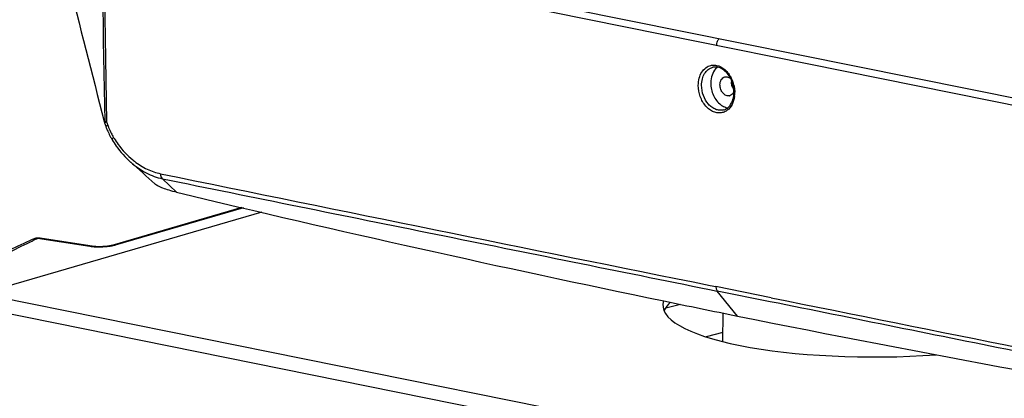
# Model space of a CAD drawing. Units: millimetres. Extents: x 2920 to 22316, y -1513 to 663.
# Drawn here: x 18595 to 18807, y -1355 to -1273 of the extents above; entities that cross this region are included whole.
import ezdxf

# ---------------------------------------------------------------- set-up
doc = ezdxf.new("R2010")
doc.units = ezdxf.units.MM
doc.header["$LTSCALE"] = 20
doc.layers.add('02___PRT_ALL_AXES', color=7, linetype='Continuous')

msp = doc.modelspace()

# ---------------------------------------------------------------- linework, layer by layer
at = {"linetype": 'Continuous'}
for p, q in [((18834.5693, -1295.04738), (18657.09701, -1259.23034)), ((18834.356, -1296.52907), (18656.57123, -1260.64896)), ((18612.9435, -1294.97252), (18612.98887, -1295.15015)), ((18613.03041, -1295.2857), (18613.29293, -1296.0175)), ((18613.44933, -1295.02979), (18613.59659, -1295.4402)), ((18613.59659, -1295.4402), (18613.7454, -1295.8552)), ((18613.29293, -1296.0175), (18613.32626, -1296.11048)), ((18614.6666, -1298.94451), (18614.66671, -1298.94467)), ((18618.6617, -1303.77439), (18618.67959, -1303.79022)), ((18625.54139, -1307.36441), (18628.60241, -1310.29615)), ((18647.01837, -1314.58661), (18586.58628, -1332.18252)), ((18642.69432, -1313.57921), (18614.61333, -1321.75551)), ((18643.02868, -1313.65711), (18615.34945, -1321.71642)), ((18597.40715, -1320.46178), (18597.41027, -1320.46035)), ((18598.55702, -1320.26837), (18599.11626, -1320.22281)), ((18609.80918, -1322.0015), (18598.55702, -1320.26837)), ((18610.36842, -1321.95593), (18599.11626, -1320.22281)), ((18610.36802, -1321.95587), (18609.80918, -1322.0015)), ((18614.61402, -1321.75531), (18615.34945, -1321.71642)), ((18743.76295, -1331.28304), (18745.44457, -1331.62242)), ((18743.93751, -1330.41958), (18745.15969, -1330.66625)), ((18757.06753, -1333.06809), (18745.15969, -1330.66625)), ((18749.81076, -1337.02372), (18745.44457, -1331.62242)), ((18756.89118, -1333.93235), (18745.44457, -1331.62242)), ((18586.58681, -1332.18237), (18824.9486, -1380.28798)), ((18584.69324, -1334.95067), (18823.05502, -1383.05628)), ((18734.30105, -1335.26011), (18737.47693, -1334.4577)), ((18746.6673, -1342.48132), (18746.68461, -1336.37333)), ((18746.67263, -1340.59996), (18743.06353, -1341.51183))]:
    msp.add_line(p, q, dxfattribs=at)
for centre, radius, start, end in [((22683.66697, -1206.59107), 4071.54079, 178.12980164, 181.24331688), ((22979.81519, -1207.44284), 4367.24425, 179.25051262, 181.14916847), ((18742.17831, -1288.75162), 7.03405, 13.1499519, 26.558467), ((18751.07025, -1286.45262), 2.56472, 175.2340665, 179.8464851), ((18747.83979, -1288.34729), 1.11304, 284.1466979, 288.5796483), ((18750.97261, -1286.65224), 2.41208, 213.7209336, 218.6028931), ((18742.80463, -1288.75369), 6.41128, 352.6705041, 359.8531521), ((18742.63171, -1288.75159), 6.58421, 359.8386858, 0.719802), ((18748.14671, -1289.23257), 2.84187, 258.585664, 261.2566433), ((18614.44291, -1294.77872), 1.50073, 194.3288189, 199.7441792), ((18628.57562, -1290.53939), 15.75415, 199.7199197, 199.9957734), ((18629.22979, -1290.41314), 16.89324, 199.7097064, 202.4232172), ((18627.75939, -1290.85028), 14.88082, 199.9455802, 205.2999556), ((18626.75621, -1291.58112), 14.15559, 208.6939481, 210.0708775), ((18626.36508, -1291.80753), 13.70366, 210.0710941, 211.3872077), ((18633.4236, -1287.14459), 21.6361, 211.3906126, 212.0846944), ((18222.33014, -1752.15058), 598.43119, 47.85286118, 48.52347072), ((18629.48235, -1290.73052), 16.28423, 230.5322557, 232.1646855), ((26358.38864, 36434.10334), 38524.5254, 258.419973198, 258.60030965), ((19438.6089, 2074.75024), 3480.61051, 256.54275768, 258.31854562), ((18598.66127, -1323.19392), 3.00628, 99.6670762, 114.7001382), ((18598.32654, -1322.46411), 2.20335, 103.8367643, 114.6333318), ((18662.10425, -1458.71667), 152.33575, 114.6549395, 115.0921633), ((18598.32986, -1322.47889), 2.2185, 102.0951569, 103.8287882), ((18598.65976, -1323.21212), 3.02396, 81.3173519, 99.5808948), ((19432.01173, 2043.24073), 3448.41789, 258.31988804, 258.58990041), ((26054.26198, 34828.94201), 36890.92058, 258.591391663, 258.762679182), ((19425.17015, 2008.81269), 3413.3168, 258.58814563, 260.65690941)]:
    msp.add_arc(centre, radius, start, end, dxfattribs=at)
msp.add_ellipse((18782.18462, -1336.41942), major_axis=(48.5018, 0.73303), ratio=0.244550486, start_param=9.159316474, end_param=9.30998083, dxfattribs=at)
for points, knots in [([(18602.39838, -1253.61652), (18603.2752, -1257.06268), (18606.78533, -1270.84927), (18610.30295, -1284.63395), (18612.9435, -1294.97252)], [0, 0, 0, 0, 0.249955077, 1, 1, 1, 1]), ([(18745.30736, -1278.55748), (18745.30774, -1278.42441), (18745.35591, -1277.91704), (18745.57198, -1277.41124), (18745.83317, -1277.13887)], [0, 0, 0, 0, 0.260698401, 1, 1, 1, 1]), ([(18741.34545, -1287.18173), (18741.34692, -1286.66511), (18741.46486, -1285.66806), (18742.0125, -1284.333), (18742.89303, -1283.32696), (18743.67272, -1282.95745), (18744.06511, -1282.86904)], [0, 0, 0, 0, 0.283126595, 0.543492337, 0.77956846, 1, 1, 1, 1]), ([(18744.06511, -1282.86904), (18744.16335, -1282.8469), (18744.56575, -1282.77875), (18744.98191, -1282.79917), (18745.28307, -1282.85874)], [0, 0, 0, 0, 0.247000401, 1, 1, 1, 1]), ([(18745.28307, -1282.85874), (18745.94017, -1282.98873), (18747.26331, -1283.72295), (18748.12585, -1284.91951), (18748.47012, -1285.60662)], [0, 0, 0, 0, 0.465692875, 1, 1, 1, 1]), ([(18742.0512, -1287.17375), (18742.0525, -1286.71314), (18742.15648, -1285.82354), (18742.6375, -1284.62882), (18743.41183, -1283.72076), (18744.09987, -1283.37519), (18744.44811, -1283.28718)], [0, 0, 0, 0, 0.282685176, 0.543177356, 0.77956071, 1, 1, 1, 1]), ([(18745.08907, -1283.61025), (18744.73958, -1283.99227), (18744.19693, -1284.98702), (18744.03861, -1286.0926), (18744.03697, -1286.67202)], [0, 0, 0, 0, 0.471902496, 1, 1, 1, 1]), ([(18748.37341, -1285.78595), (18748.15758, -1285.34761), (18747.6475, -1284.55515), (18746.65165, -1283.66343), (18745.54571, -1283.19124), (18744.78413, -1283.20212), (18744.44807, -1283.28703)], [0, 0, 0, 0, 0.293477078, 0.55920278, 0.791796793, 1, 1, 1, 1]), ([(18745.5377, -1283.2084), (18745.49763, -1283.23745), (18745.33805, -1283.35967), (18745.19131, -1283.49849), (18745.08907, -1283.61025)], [0, 0, 0, 0, 0.24628622, 1, 1, 1, 1]), ([(18746.49623, -1293.08282), (18746.20007, -1293.14955), (18745.56676, -1293.18556), (18744.62199, -1292.94011), (18743.72333, -1292.42068), (18742.62273, -1291.38296), (18741.6318, -1289.61802), (18741.34314, -1287.99845), (18741.34545, -1287.18173)], [0, 0, 0, 0, 0.103253539, 0.211448575, 0.327580024, 0.45254089, 0.722227234, 1, 1, 1, 1]), ([(18746.77516, -1292.49743), (18746.50674, -1292.56527), (18745.93046, -1292.61225), (18745.06548, -1292.40508), (18744.24081, -1291.9429), (18743.22841, -1291.00635), (18742.31517, -1289.39911), (18742.04908, -1287.92005), (18742.0512, -1287.17375)], [0, 0, 0, 0, 0.103241071, 0.211206938, 0.327083908, 0.451890362, 0.721699645, 1, 1, 1, 1]), ([(18744.03697, -1286.67202), (18744.03437, -1287.59101), (18744.42557, -1289.38341), (18745.5326, -1290.87924), (18746.22277, -1291.39099)], [0, 0, 0, 0, 0.516811237, 1, 1, 1, 1]), ([(18748.11182, -1289.42658), (18747.99312, -1289.4565), (18747.73835, -1289.47727), (18747.21207, -1289.35117), (18746.60852, -1288.88506), (18746.14115, -1288.0576), (18746.02238, -1287.40286), (18746.02332, -1287.0729)], [0, 0, 0, 0, 0.10342835, 0.211569728, 0.450972941, 0.72121779, 1, 1, 1, 1]), ([(18746.02332, -1287.0729), (18746.0239, -1286.86934), (18746.07003, -1286.47608), (18746.28244, -1285.94777), (18746.62498, -1285.54648), (18746.929, -1285.3934), (18747.08299, -1285.35459)], [0, 0, 0, 0, 0.282582978, 0.543213321, 0.77954282, 1, 1, 1, 1]), ([(18747.08299, -1285.35459), (18747.30023, -1285.29983), (18747.80551, -1285.33265), (18748.21527, -1285.6097), (18748.39685, -1285.78486)], [0, 0, 0, 0, 0.470341066, 1, 1, 1, 1]), ([(18748.87648, -1287.20067), (18748.84795, -1287.07767), (18748.72076, -1286.59288), (18748.539, -1286.12224), (18748.37341, -1285.78595)], [0, 0, 0, 0, 0.251966774, 1, 1, 1, 1]), ([(18748.62314, -1287.25287), (18748.60359, -1287.18688), (18748.5358, -1286.92298), (18748.50496, -1286.64933), (18748.50554, -1286.44575)], [0, 0, 0, 0, 0.252654568, 1, 1, 1, 1]), ([(18748.96636, -1287.9913), (18748.92929, -1287.9358), (18748.7874, -1287.70356), (18748.68144, -1287.44968), (18748.62314, -1287.25287)], [0, 0, 0, 0, 0.245370794, 1, 1, 1, 1]), ([(18749.04685, -1288.68509), (18749.0472, -1288.56224), (18749.03338, -1288.06362), (18748.96139, -1287.56678), (18748.87648, -1287.20067)], [0, 0, 0, 0, 0.246351565, 1, 1, 1, 1]), ([(18749.02792, -1287.15137), (18749.05736, -1287.27669), (18749.16054, -1287.77646), (18749.21061, -1288.2874), (18749.2154, -1288.66887)], [0, 0, 0, 0, 0.252304791, 1, 1, 1, 1]), ([(18748.70635, -1289.06189), (18748.67032, -1289.10128), (18748.52278, -1289.24534), (18748.33922, -1289.35364), (18748.19443, -1289.40232)], [0, 0, 0, 0, 0.258969639, 1, 1, 1, 1]), ([(18749.03329, -1288.51235), (18749.01385, -1288.56484), (18748.93114, -1288.76203), (18748.81293, -1288.94539), (18748.70635, -1289.06189)], [0, 0, 0, 0, 0.261731839, 1, 1, 1, 1]), ([(18748.88425, -1290.03131), (18748.91104, -1289.92458), (18749.0065, -1289.48195), (18749.04588, -1289.02768), (18749.04685, -1288.68509)], [0, 0, 0, 0, 0.243102397, 1, 1, 1, 1]), ([(18746.22277, -1291.39099), (18746.32853, -1291.46941), (18746.74539, -1291.7487), (18747.2214, -1291.94499), (18747.58429, -1292.01823)], [0, 0, 0, 0, 0.262347664, 1, 1, 1, 1]), ([(18746.7752, -1292.49759), (18747.01693, -1292.43651), (18747.4993, -1292.22498), (18748.11319, -1291.68011), (18748.59692, -1290.93026), (18748.80563, -1290.34453), (18748.88425, -1290.03131)], [0, 0, 0, 0, 0.220138548, 0.455827386, 0.714866829, 1, 1, 1, 1]), ([(18749.16352, -1289.57161), (18749.08502, -1290.1766), (18748.76837, -1291.30827), (18748.02786, -1292.24688), (18747.59515, -1292.57089)], [0, 0, 0, 0, 0.530194479, 1, 1, 1, 1]), ([(18747.59515, -1292.57089), (18747.51241, -1292.63285), (18747.17579, -1292.85982), (18746.79125, -1293.01635), (18746.49623, -1293.08282)], [0, 0, 0, 0, 0.254733217, 1, 1, 1, 1]), ([(18612.98887, -1295.15013), (18612.98279, -1295.12631), (18612.98537, -1295.09022), (18612.99752, -1295.05853), (18613.00139, -1295.04993)], [0, 0, 0, 0, 0.722692583, 1, 1, 1, 1]), ([(18613.00139, -1295.04993), (18613.00561, -1295.04054), (18613.02777, -1294.99887), (18613.05882, -1294.96255), (18613.08477, -1294.93647)], [0, 0, 0, 0, 0.218567174, 1, 1, 1, 1]), ([(18613.03041, -1295.2857), (18613.02735, -1295.27714), (18613.04655, -1295.24906), (18613.09021, -1295.21738), (18613.1664, -1295.16928), (18613.22737, -1295.13734), (18613.26285, -1295.11924)], [0, 0, 0, 0, 0.093464679, 0.286970134, 0.59045455, 1, 1, 1, 1]), ([(18613.08477, -1294.93647), (18613.10004, -1294.94298), (18613.17214, -1294.9703), (18613.24701, -1294.98968), (18613.30606, -1295.00262)], [0, 0, 0, 0, 0.215461496, 1, 1, 1, 1]), ([(18613.26285, -1295.11924), (18613.27685, -1295.1121), (18613.3385, -1295.08123), (18613.4009, -1295.05188), (18613.44933, -1295.02979)], [0, 0, 0, 0, 0.227955332, 1, 1, 1, 1]), ([(18613.7454, -1295.8552), (18613.7123, -1295.87027), (18613.60307, -1295.92133), (18613.49481, -1295.97528), (18613.42296, -1296.0193)], [0, 0, 0, 0, 0.301480408, 1, 1, 1, 1]), ([(18613.42296, -1296.0193), (18613.39603, -1296.03581), (18613.36344, -1296.05623), (18613.3215, -1296.09766), (18613.32624, -1296.11047)], [0, 0, 0, 0, 0.698080308, 1, 1, 1, 1]), ([(18613.61382, -1296.85698), (18613.66769, -1296.98748), (18613.88872, -1297.50391), (18614.13702, -1298.00876), (18614.33897, -1298.37766)], [0, 0, 0, 0, 0.251324417, 1, 1, 1, 1]), ([(18614.30589, -1297.20971), (18614.35511, -1297.31357), (18614.55547, -1297.72329), (18614.77655, -1298.12297), (18614.95424, -1298.41418)], [0, 0, 0, 0, 0.252001556, 1, 1, 1, 1]), ([(18614.95424, -1298.41418), (18614.89976, -1298.46735), (18614.80502, -1298.56949), (18614.68613, -1298.72862), (18614.62929, -1298.88313), (18614.66675, -1298.94442)], [0, 0, 0, 0, 0.365477382, 0.655149234, 1, 1, 1, 1]), ([(18614.66661, -1298.94451), (18614.94678, -1299.40368), (18616.09855, -1301.15159), (18617.49698, -1302.74185), (18618.66082, -1303.7735)], [0, 0, 0, 0, 0.256981147, 1, 1, 1, 1]), ([(18615.09212, -1298.63709), (18615.37562, -1299.0893), (18616.53443, -1300.79445), (18617.95179, -1302.33053), (18619.13138, -1303.30166)], [0, 0, 0, 0, 0.258884656, 1, 1, 1, 1]), ([(18618.67924, -1303.78933), (18619.68601, -1304.67949), (18621.83815, -1306.18856), (18624.31106, -1307.10761), (18625.54139, -1307.36441)], [0, 0, 0, 0, 0.516729005, 1, 1, 1, 1]), ([(18619.4937, -1303.59143), (18620.34454, -1304.25215), (18622.12823, -1305.37107), (18624.12292, -1306.06272), (18625.11291, -1306.26634)], [0, 0, 0, 0, 0.515931874, 1, 1, 1, 1]), ([(18625.11291, -1306.26634), (18625.11234, -1306.38153), (18625.14007, -1306.77608), (18625.31399, -1307.19348), (18625.54147, -1307.36444)], [0, 0, 0, 0, 0.288159192, 1, 1, 1, 1]), ([(18628.60241, -1310.29615), (18628.05655, -1310.16557), (18627.05572, -1309.90164), (18625.71259, -1309.45459), (18624.67449, -1309.00015), (18624.10767, -1308.64797), (18623.89958, -1308.45933)], [0, 0, 0, 0, 0.331252803, 0.610653022, 0.834233179, 1, 1, 1, 1]), ([(18625.5414, -1307.36443), (18645.22723, -1311.37355), (18684.63444, -1319.34639), (18724.04481, -1327.30348), (18743.76295, -1331.28304)], [0, 0, 0, 0, 0.499679235, 1, 1, 1, 1]), ([(18597.40817, -1320.46131), (18594.08307, -1321.98762), (18587.94128, -1325.06363), (18582.10415, -1328.69808), (18579.49555, -1330.55591)], [0, 0, 0, 0, 0.533239117, 1, 1, 1, 1]), ([(18579.87381, -1330.9978), (18582.39647, -1329.11649), (18588.12778, -1325.41717), (18594.19022, -1322.3084), (18597.50238, -1320.75733)], [0, 0, 0, 0, 0.462492463, 1, 1, 1, 1]), ([(18610.8644, -1322.10856), (18610.77056, -1322.10313), (18610.41778, -1322.07908), (18610.06578, -1322.04099), (18609.80918, -1322.0015)], [0, 0, 0, 0, 0.265817329, 1, 1, 1, 1]), ([(18610.86584, -1322.01381), (18610.8202, -1322.00995), (18610.65394, -1321.99458), (18610.48806, -1321.97455), (18610.36833, -1321.956)], [0, 0, 0, 0, 0.274370837, 1, 1, 1, 1]), ([(18613.2754, -1322.06879), (18613.07372, -1322.08641), (18612.27143, -1322.14133), (18611.4651, -1322.14334), (18610.8644, -1322.10856)], [0, 0, 0, 0, 0.251754439, 1, 1, 1, 1]), ([(18614.61424, -1321.75506), (18614.38939, -1321.82009), (18613.83323, -1321.92746), (18612.91404, -1322.02892), (18611.8906, -1322.06558), (18611.19762, -1322.0419), (18610.86584, -1322.01381)], [0, 0, 0, 0, 0.186170058, 0.449199815, 0.735165507, 1, 1, 1, 1]), ([(18614.4085, -1321.92596), (18614.31891, -1321.9412), (18613.94278, -1322.00053), (18613.56416, -1322.04357), (18613.2754, -1322.06879)], [0, 0, 0, 0, 0.238697927, 1, 1, 1, 1]), ([(18615.34945, -1321.71642), (18615.2793, -1321.73684), (18614.96894, -1321.82069), (18614.65336, -1321.88434), (18614.4085, -1321.92596)], [0, 0, 0, 0, 0.22731123, 1, 1, 1, 1]), ([(18745.15969, -1330.66625), (18745.15942, -1330.75916), (18745.17991, -1331.09294), (18745.29188, -1331.43354), (18745.44457, -1331.62242)], [0, 0, 0, 0, 0.276687817, 1, 1, 1, 1]), ([(18865.6412, -1355.82081), (18847.50071, -1352.19286), (18811.25037, -1344.89825), (18775.00339, -1337.58708), (18756.89118, -1333.93235)], [0, 0, 0, 0, 0.500303633, 1, 1, 1, 1])]:
    msp.add_open_spline(points, degree=3, knots=knots, dxfattribs=at)
for points in [[(18613.30606, -1295.00262), (18613.35354, -1295.01303), (18613.40138, -1295.02178), (18613.44933, -1295.02979)], [(18597.86501, -1320.30964), (18598.09095, -1320.26121), (18598.32684, -1320.24797), (18598.55702, -1320.26837)]]:
    msp.add_open_spline(points, degree=3, dxfattribs=at)
at = {"layer": '02___PRT_ALL_AXES', "linetype": 'Continuous'}
msp.add_line((18748.4934, -1286.39772), (18748.58291, -1286.3751), dxfattribs=at)
msp.add_ellipse((18782.19152, -1333.98298), major_axis=(48.5018, 0.73303), ratio=0.244550486, start_param=3.057999773, end_param=4.927485239, dxfattribs=at)

doc.saveas('drawing.dxf')
